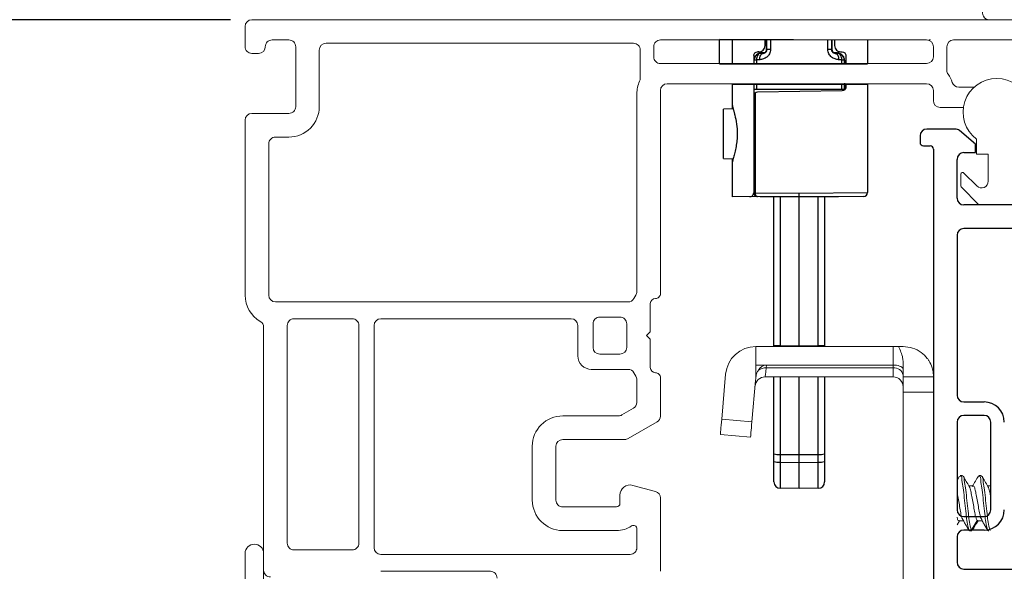
# Model space of a CAD drawing. Extents: x 124.2 to 138.2, y 18.5 to 42.1.
# Drawn here: x 126.8 to 129.7, y 21 to 22.7 of the extents above; entities that cross this region are included whole.
import ezdxf

# ---------------------------------------------------------------- set-up
doc = ezdxf.new("R2010")
doc.units = 0
doc.header["$LTSCALE"] = 0.3
doc.header["$MEASUREMENT"] = 0
doc.layers.get('0').update_dxf_attribs({"linetype": 'CONTINUOUS'})
doc.layers.get('Defpoints').update_dxf_attribs({"linetype": 'CONTINUOUS'})
doc.layers.add('PART', color=7, linetype='CONTINUOUS')
doc.styles.add('ARCHITECTURAL', font='simplex.shx', dxfattribs={"height": 0.2})
doc.dimstyles.new('DIM-MMSTACKED', dxfattribs={"dimscale": 0, "dimtxt": 0.125, "dimasz": 0.125, "dimexe": 0.063, "dimexo": 0.063, "dimgap": 0.07, "dimtad": 0, "dimtih": 1, "dimtoh": 1, "dimdec": 4, "dimzin": 4, "dimdsep": 46, "dimlunit": 4, "dimtxsty": 'ARCHITECTURAL', "dimcen": 0.02, "dimclrt": 7, "dimadec": 0, "dimazin": 0, "dimtfac": 0.75, "dimtdec": 4, "dimtmove": 2, "dimatfit": 3, "dimfxl": 1, "dimfrac": 1, "dimtolj": 1, "dimtzin": 4, "dimarcsym": 0})

# ---------------------------------------------------------------- blocks, each defined once
blk = doc.blocks.new('*D9')
at = {"color": 0, "lineweight": -2, "transparency": 16777216}
for p, q in [((127.4014, 22.6774), (124.5427, 22.6774)), ((124.6057, 22.5524), (124.6057, 21.4599)), ((124.6057, 19.9274), (124.6057, 21.0199)), ((126.7764, 19.8024), (124.5427, 19.8024))]:
    blk.add_line(p, q, dxfattribs=at)
at = {"color": 0, "transparency": 16777216}
for points in [[(124.5849, 22.5524), (124.6266, 22.5524), (124.6057, 22.6774)], [(124.5849, 19.9274), (124.6266, 19.9274), (124.6057, 19.8024)]]:
    blk.add_solid(points, dxfattribs=at)
at = {"layer": 'Defpoints', "color": 0, "transparency": 16777216}
for p in [(127.4644, 22.6774), (124.6057, 19.8024), (126.8394, 19.8024)]:
    blk.add_point(p, dxfattribs=at)
at = {"color": 7, "transparency": 16777216, "insert": (124.6057, 21.3899), "char_height": 0.2, "attachment_point": 2, "style": 'ARCHITECTURAL'}
blk.add_mtext('\\A1;2{\\H0.75x;\\S7#8;}"', dxfattribs=at)
blk = doc.blocks.new('*D10')
at = {"color": 0, "lineweight": -2, "transparency": 16777216}
for p, q in [((127.4014, 22.6774), (125.206, 22.6774)), ((125.269, 22.5524), (125.269, 21.9597)), ((125.269, 20.9269), (125.269, 21.5197)), ((125.4089, 20.8019), (125.206, 20.8019))]:
    blk.add_line(p, q, dxfattribs=at)
at = {"color": 0, "transparency": 16777216}
for points in [[(125.2482, 22.5524), (125.2899, 22.5524), (125.269, 22.6774)], [(125.2482, 20.9269), (125.2899, 20.9269), (125.269, 20.8019)]]:
    blk.add_solid(points, dxfattribs=at)
at = {"layer": 'Defpoints', "color": 0, "transparency": 16777216}
for p in [(127.4644, 22.6774), (125.269, 20.8019), (125.4719, 20.8019)]:
    blk.add_point(p, dxfattribs=at)
at = {"color": 7, "transparency": 16777216, "insert": (125.269, 21.8897), "char_height": 0.2, "attachment_point": 2, "style": 'ARCHITECTURAL'}
blk.add_mtext('\\A1;1{\\H0.75x;\\S7#8;}"', dxfattribs=at)
blk = doc.blocks.new('*D21')
at = {"color": 0, "lineweight": -2, "transparency": 16777216}
for p, q in [((127.4444, 22.7204), (127.4444, 24.8343)), ((136.2382, 22.7204), (136.2382, 24.8343)), ((127.5694, 24.7713), (130.0612, 24.7713)), ((136.1132, 24.7713), (132.1821, 24.7713))]:
    blk.add_line(p, q, dxfattribs=at)
at = {"color": 0, "transparency": 16777216}
for points in [[(127.5694, 24.7921), (127.5694, 24.7505), (127.4444, 24.7713)], [(136.1132, 24.7921), (136.1132, 24.7505), (136.2382, 24.7713)]]:
    blk.add_solid(points, dxfattribs=at)
at = {"layer": 'Defpoints', "color": 0, "transparency": 16777216}
for p in [(136.2382, 24.7713), (127.4444, 22.6574), (136.2382, 22.6574)]:
    blk.add_point(p, dxfattribs=at)
at = {"color": 7, "transparency": 16777216, "insert": (131.1217, 24.8713), "char_height": 0.2, "attachment_point": 2, "style": 'ARCHITECTURAL'}
blk.add_mtext('\\A1;FRAME WIDTH', dxfattribs=at)
blk = doc.blocks.new('*D22')
at = {"color": 0, "lineweight": -2, "transparency": 16777216}
for p, q in [((127.4444, 22.7204), (127.4444, 24.23)), ((129.9044, 22.7004), (129.9044, 24.23)), ((127.5694, 24.167), (128.3904, 24.167)), ((129.7794, 24.167), (129.1971, 24.167))]:
    blk.add_line(p, q, dxfattribs=at)
at = {"color": 0, "transparency": 16777216}
for points in [[(127.5694, 24.1878), (127.5694, 24.1461), (127.4444, 24.167)], [(129.7794, 24.1878), (129.7794, 24.1461), (129.9044, 24.167)]]:
    blk.add_solid(points, dxfattribs=at)
at = {"layer": 'Defpoints', "color": 0, "transparency": 16777216}
for p in [(129.9044, 24.167), (127.4444, 22.6574), (129.9044, 22.6374)]:
    blk.add_point(p, dxfattribs=at)
at = {"color": 7, "transparency": 16777216, "insert": (128.7938, 24.317), "char_height": 0.2, "attachment_point": 2, "style": 'ARCHITECTURAL'}
blk.add_mtext('\\A1;2{\\H0.75x;\\S7#16;}"', dxfattribs=at)
blk = doc.blocks.new('*D37')
at = {"color": 0, "lineweight": -2, "transparency": 16777216}
for p, q in [((126.5196, 23.0884), (126.5196, 23.2134)), ((128.6344, 22.9634), (126.4566, 22.9634)), ((126.5196, 22.6774), (126.5196, 22.9634)), ((127.4014, 22.6774), (126.4566, 22.6774)), ((126.5196, 22.5524), (126.5196, 22.4274))]:
    blk.add_line(p, q, dxfattribs=at)
at = {"color": 0, "transparency": 16777216}
for points in [[(126.4988, 23.0884), (126.5405, 23.0884), (126.5196, 22.9634)], [(126.4988, 22.5524), (126.5405, 22.5524), (126.5196, 22.6774)]]:
    blk.add_solid(points, dxfattribs=at)
at = {"layer": 'Defpoints', "color": 0, "transparency": 16777216}
for p in [(126.5196, 22.9634), (128.6974, 22.9634), (127.4644, 22.6774)]:
    blk.add_point(p, dxfattribs=at)
at = {"color": 7, "transparency": 16777216, "insert": (126.5465, 23.6351), "char_height": 0.2, "attachment_point": 2, "style": 'ARCHITECTURAL'}
blk.add_mtext('\\A1;{\\H0.75x;\\S5#16;}"', dxfattribs=at)
blk = doc.blocks.new('*D38')
at = {"color": 0, "lineweight": -2, "ltscale": 3.333333, "transparency": 16777216}
for p, q in [((127.4444, 22.7204), (127.4444, 23.367)), ((128.6314, 22.7685), (128.6314, 23.367)), ((127.5694, 23.304), (127.6497, 23.304)), ((128.5064, 23.304), (128.4183, 23.304))]:
    blk.add_line(p, q, dxfattribs=at)
at = {"color": 0, "ltscale": 3.333333, "transparency": 16777216}
for points in [[(127.5694, 23.3248), (127.5694, 23.2831), (127.4444, 23.304)], [(128.5064, 23.3248), (128.5064, 23.2831), (128.6314, 23.304)]]:
    blk.add_solid(points, dxfattribs=at)
at = {"layer": 'Defpoints', "color": 0, "ltscale": 3.333333, "transparency": 16777216}
for p in [(128.6314, 23.304), (128.6314, 22.7055), (127.4444, 22.6574)]:
    blk.add_point(p, dxfattribs=at)
at = {"color": 7, "ltscale": 3.333333, "transparency": 16777216, "insert": (128.034, 23.304), "char_height": 0.2, "attachment_point": 5, "style": 'ARCHITECTURAL'}
blk.add_mtext('\\A1;1{\\H0.75x;\\S3#16;}"', dxfattribs=at)

msp = doc.modelspace()

# ---------------------------------------------------------------- linework, layer by layer
at = {"color": 7, "linetype": 'Continuous', "lineweight": 15}
for p, q in [((129.87686, 22.67742), (127.46436, 22.67742)), ((127.44436, 22.59742), (127.44436, 22.65742)), ((127.57436, 22.61742), (127.52436, 22.61742)), ((128.59636, 22.60742), (127.68436, 22.60742)), ((129.46586, 22.61742), (128.67636, 22.61742)), ((129.47736, 22.61742), (129.47254, 22.61742)), ((129.75886, 22.61742), (129.54586, 22.61742)), ((127.48436, 22.57742), (127.46436, 22.57742)), ((127.59436, 22.41942), (127.59436, 22.59742)), ((127.66436, 22.58742), (127.66436, 22.41942)), ((128.61636, 22.50324), (128.61636, 22.58742)), ((128.65636, 22.59742), (128.65636, 22.56742)), ((129.48586, 22.56742), (129.48586, 22.59742)), ((129.52586, 22.59742), (129.52586, 22.52742)), ((128.67636, 22.54742), (129.46586, 22.54742)), ((128.67636, 22.46742), (128.67636, 21.86542)), ((129.46586, 22.48742), (128.69636, 22.48742)), ((129.48586, 22.43742), (129.48586, 22.46742)), ((129.56125, 22.47742), (129.6069, 22.47742)), ((128.60636, 21.87078), (128.60636, 22.45742)), ((129.57488, 22.41742), (129.50586, 22.41742)), ((127.44436, 21.86042), (127.44436, 22.37942)), ((127.46436, 22.39942), (127.57436, 22.39942)), ((127.57436, 22.32942), (127.53436, 22.32942)), ((129.61386, 22.27814), (129.61386, 22.32314)), ((127.51436, 22.30942), (127.51436, 21.86042)), ((129.64886, 22.27814), (129.61386, 22.27814)), ((129.64886, 22.1985), (129.64886, 22.27814)), ((129.56786, 22.18379), (129.56786, 22.21914)), ((129.5764, 22.22268), (129.61472, 22.18436)), ((129.61997, 22.12961), (129.56932, 22.18025)), ((129.72422, 22.12814), (129.62351, 22.12814)), ((128.5977, 21.85042), (128.60368, 21.86078)), ((127.53436, 21.84042), (128.58038, 21.84042)), ((128.64636, 21.83542), (128.64636, 21.75142)), ((127.76186, 21.79042), (127.58936, 21.79042)), ((128.41136, 21.79042), (127.84686, 21.79042)), ((128.55636, 21.79542), (128.49636, 21.79542)), ((127.49936, 21.04492), (127.49936, 21.76515)), ((127.56936, 21.77042), (127.56936, 21.12492)), ((127.78186, 21.12492), (127.78186, 21.77042)), ((127.82686, 21.77042), (127.82686, 21.11142)), ((128.43136, 21.68042), (128.43136, 21.77042)), ((128.47636, 21.77542), (128.47636, 21.70542)), ((128.57636, 21.70542), (128.57636, 21.77542)), ((128.64636, 21.75142), (128.63536, 21.74042)), ((128.63536, 21.74042), (128.64636, 21.72942)), ((128.64636, 21.72942), (128.64636, 21.64542)), ((128.95936, 21.65314), (128.95936, 21.70814)), ((128.95936, 21.70814), (129.04602, 21.70814)), ((129.04602, 21.70814), (129.36636, 21.70814)), ((129.36636, 21.65314), (129.36636, 21.70814)), ((129.36636, 21.70814), (129.38294, 21.70814)), ((129.39636, 21.70814), (129.38294, 21.70814)), ((128.49636, 21.68542), (128.55636, 21.68542)), ((128.99068, 21.65314), (128.95936, 21.65314)), ((128.95936, 21.61742), (128.95936, 21.65314)), ((128.99068, 21.65314), (128.98992, 21.64451)), ((129.04602, 21.65314), (128.99068, 21.65314)), ((129.36636, 21.65314), (129.04602, 21.65314)), ((129.36636, 21.64451), (129.36636, 21.65314)), ((129.36636, 21.61814), (129.36636, 21.64451)), ((129.39636, 21.61814), (129.39636, 21.6619)), ((128.58038, 21.64042), (128.47136, 21.64042)), ((128.60368, 21.62006), (128.5977, 21.63042)), ((128.67636, 21.61542), (128.67636, 21.5017)), ((128.85801, 21.49231), (128.8697, 21.62599)), ((128.95936, 21.61317), (128.95841, 21.60729)), ((128.95936, 21.61317), (128.95936, 21.61742)), ((129.04602, 21.61814), (128.98685, 21.61814)), ((129.36636, 21.61814), (129.04602, 21.61814)), ((129.48636, 21.61814), (129.39636, 21.61814)), ((129.39636, 21.61814), (129.39636, 21.57314)), ((128.60636, 21.54211), (128.60636, 21.61006)), ((128.94766, 21.48447), (128.95841, 21.60729)), ((129.48636, 21.57314), (129.39636, 21.57314)), ((129.39636, 21.57314), (129.39636, 21.00314)), ((128.38636, 21.50242), (128.55225, 21.50242)), ((128.56224, 21.5051), (128.59636, 21.52479)), ((128.66636, 21.48438), (128.581, 21.4351)), ((128.85801, 21.49231), (128.94766, 21.48447)), ((128.94374, 21.43964), (128.85408, 21.44748)), ((128.29636, 21.25242), (128.29636, 21.41242)), ((128.36636, 21.41242), (128.36636, 21.25242)), ((128.571, 21.43242), (128.38636, 21.43242)), ((129.56388, 21.32371), (129.55636, 21.3109)), ((129.57246, 21.32514), (129.56552, 21.32514)), ((129.62802, 21.32514), (129.62107, 21.32514)), ((128.59412, 21.29639), (128.66154, 21.27833)), ((129.48636, 21.31314), (129.48636, 21.29314)), ((129.48829, 21.29507), (129.48636, 21.29507)), ((129.60371, 21.29507), (129.5911, 21.29507)), ((129.65636, 21.29507), (129.64665, 21.29507)), ((128.55636, 21.24242), (128.55636, 21.26742)), ((128.67636, 21.25901), (128.67636, 21.04142)), ((128.38636, 21.23242), (128.54636, 21.23242)), ((129.55636, 21.17957), (129.56333, 21.19122)), ((129.56205, 21.19122), (129.57518, 21.19122)), ((129.61584, 21.19228), (129.59847, 21.16282)), ((129.61584, 21.19228), (129.6176, 21.1922)), ((129.6176, 21.19122), (129.63149, 21.19122)), ((128.54636, 21.16242), (128.38636, 21.16242)), ((128.60636, 21.11142), (128.60636, 21.16758)), ((129.59153, 21.16282), (129.5933, 21.16269)), ((129.5933, 21.16114), (129.60024, 21.16114)), ((129.59847, 21.16282), (129.60024, 21.16269)), ((129.60187, 21.16257), (129.60339, 21.16766)), ((129.64709, 21.16282), (129.64885, 21.16269)), ((129.64885, 21.16114), (129.65009, 21.16114)), ((127.44436, 20.81192), (127.44436, 21.09442)), ((127.49936, 21.09442), (127.49936, 21.01492)), ((127.58936, 21.10492), (127.76186, 21.10492)), ((127.84686, 21.09142), (128.58636, 21.09142)), ((128.17186, 21.04142), (127.84686, 21.04142))]:
    msp.add_line(p, q, dxfattribs=at)
at = {"color": 7, "linetype": 'Continuous', "lineweight": 25}
for p, q in [((129.29048, 22.61659), (128.85173, 22.61824)), ((128.85173, 22.54659), (128.85173, 22.61824)), ((128.88923, 22.61659), (128.88923, 22.54659)), ((128.98673, 22.60095), (128.98673, 22.61659)), ((128.99048, 22.58703), (128.99048, 22.61659)), ((128.99235, 22.58896), (128.99236, 22.61659)), ((129.0031, 22.61659), (129.0031, 22.58895)), ((129.17287, 22.58895), (129.17286, 22.61659)), ((129.18361, 22.61659), (129.18362, 22.58896)), ((129.18548, 22.58703), (129.18548, 22.61659)), ((129.19298, 22.61659), (129.19298, 22.60095)), ((129.29048, 22.61659), (129.29048, 22.54659)), ((128.96864, 22.58221), (128.96384, 22.58204)), ((128.98134, 22.57756), (128.97273, 22.5772)), ((128.99048, 22.58703), (128.99235, 22.58896)), ((129.18362, 22.58896), (129.18548, 22.58703)), ((129.21108, 22.58221), (129.21588, 22.58204)), ((128.95298, 22.5708), (128.95298, 22.54659)), ((128.95464, 22.55846), (128.95298, 22.55675)), ((128.95464, 22.54659), (128.95464, 22.55846)), ((128.95464, 22.55846), (128.96146, 22.55846)), ((128.96148, 22.57312), (128.95825, 22.56978)), ((128.96146, 22.55846), (128.96146, 22.54659)), ((129.21772, 22.56978), (129.21449, 22.57312)), ((129.21451, 22.54659), (129.21451, 22.55846)), ((129.22133, 22.55846), (129.22133, 22.54659)), ((129.22298, 22.55675), (129.22133, 22.55846)), ((129.22298, 22.54659), (129.22298, 22.55675)), ((129.22673, 22.5708), (129.22673, 22.54659)), ((128.88923, 22.48659), (128.88923, 22.41298)), ((128.95298, 22.48659), (128.95298, 22.16376)), ((128.95463, 22.47038), (128.95315, 22.47038)), ((128.95463, 22.47038), (128.95463, 22.48659)), ((128.96145, 22.48659), (128.96145, 22.47038)), ((129.21452, 22.47038), (128.96145, 22.47038)), ((129.21568, 22.4664), (128.96404, 22.462)), ((129.21452, 22.47038), (129.21452, 22.48659)), ((129.22134, 22.48659), (129.22134, 22.47038)), ((129.22282, 22.47038), (129.22134, 22.47038)), ((129.22673, 22.48659), (129.22673, 22.47764)), ((129.29048, 22.48659), (129.29048, 22.16451)), ((128.95696, 22.45933), (128.95696, 22.16392)), ((128.89203, 22.41303), (128.86298, 22.41252)), ((128.86298, 22.26566), (128.86298, 22.41252)), ((128.86298, 22.26566), (128.89204, 22.26515)), ((128.88923, 22.2652), (128.88923, 22.15159)), ((128.96216, 22.15286), (128.88923, 22.15159)), ((128.95696, 22.16392), (128.95298, 22.16392)), ((128.95696, 22.16392), (129.08798, 22.16284)), ((129.08798, 22.15159), (128.96414, 22.15267)), ((128.97173, 22.1526), (128.97173, 22.15159)), ((129.20423, 22.15159), (128.97173, 22.15159)), ((129.01298, 21.70732), (129.01298, 22.15159)), ((129.08798, 22.16284), (129.29048, 22.16451)), ((129.27933, 22.15326), (129.08798, 22.15159)), ((129.08798, 21.70732), (129.08798, 22.15159)), ((129.16298, 22.15159), (129.16298, 21.70732)), ((129.20423, 22.15159), (129.20423, 22.1526)), ((129.01298, 21.71144), (129.03141, 21.71144)), ((129.03141, 21.71144), (129.08798, 21.71045)), ((129.08798, 21.71045), (129.14456, 21.71144)), ((129.14456, 21.71144), (129.16298, 21.71144)), ((129.01298, 21.30645), (129.01298, 21.61732)), ((129.03141, 21.61732), (129.03141, 21.36537)), ((129.08798, 21.28671), (129.08798, 21.61732)), ((129.14456, 21.36537), (129.14456, 21.61732)), ((129.16298, 21.61732), (129.16298, 21.30645)), ((129.03141, 21.38788), (129.08798, 21.38778)), ((129.08798, 21.38778), (129.14456, 21.38788)), ((129.03141, 21.36537), (129.08798, 21.36438)), ((129.08798, 21.36438), (129.14456, 21.36537)), ((129.08798, 21.28671), (129.03141, 21.2877)), ((129.14456, 21.2877), (129.08798, 21.28671))]:
    msp.add_line(p, q, dxfattribs=at)
at = {"color": 8, "linetype": 'Continuous', "lineweight": 25}
for p, q in [((128.97431, 22.57882), (128.97273, 22.5772)), ((128.98134, 22.57756), (128.98291, 22.57918)), ((129.20324, 22.5772), (129.20166, 22.57882)), ((129.03141, 22.15159), (129.03141, 21.71144)), ((129.14456, 21.71144), (129.14456, 22.15159))]:
    msp.add_line(p, q, dxfattribs=at)
at = {"ltscale": 3.333333}
for p, q in [((128.85173, 22.54659), (129.29048, 22.54659)), ((128.88923, 22.48659), (129.29048, 22.48659))]:
    msp.add_line(p, q, dxfattribs=at)
at = {"color": 8, "linetype": 'Continuous', "lineweight": 15}
for p, q in [((129.04602, 21.64451), (128.98992, 21.64451)), ((129.36636, 21.64451), (129.04602, 21.64451)), ((129.59153, 21.16282), (129.58301, 21.17728)), ((129.64709, 21.16282), (129.63857, 21.17728))]:
    msp.add_line(p, q, dxfattribs=at)
at = {"color": 7, "linetype": 'Continuous', "lineweight": 25, "flags": 128}
for points in [[(128.97273, 22.5772), (128.97044, 22.57679), (128.96826, 22.57569), (128.96628, 22.57394), (128.96456, 22.57161), (128.96317, 22.56878), (128.96217, 22.56556), (128.9616, 22.56208), (128.96146, 22.55846)], [(128.97096, 22.55882), (128.97107, 22.56244), (128.9716, 22.56593), (128.97251, 22.56915), (128.97379, 22.57198), (128.97537, 22.57431), (128.97721, 22.57606), (128.97922, 22.57715), (128.98134, 22.57756)], [(128.98291, 22.57918), (128.98, 22.57906), (128.97713, 22.57894), (128.97431, 22.57882)], [(129.0031, 22.58895), (129.00081, 22.58896), (128.99872, 22.58896), (128.99688, 22.58896), (128.99531, 22.58896), (128.99405, 22.58896), (128.99313, 22.58896), (128.99256, 22.58896), (128.99235, 22.58896)], [(129.18362, 22.58896), (129.18341, 22.58896), (129.18284, 22.58896), (129.18192, 22.58896), (129.18066, 22.58896), (129.17909, 22.58896), (129.17725, 22.58896), (129.17516, 22.58896), (129.17287, 22.58895)], [(129.20166, 22.57882), (129.19884, 22.57894), (129.19597, 22.57906), (129.19306, 22.57918)], [(129.19463, 22.57756), (129.19675, 22.57715), (129.19876, 22.57606), (129.2006, 22.57431), (129.20218, 22.57198), (129.20346, 22.56915), (129.20437, 22.56593), (129.2049, 22.56244), (129.20501, 22.55882)], [(129.19463, 22.57756), (129.19754, 22.57744), (129.20041, 22.57732), (129.20324, 22.5772)], [(129.21451, 22.55846), (129.21437, 22.56208), (129.2138, 22.56556), (129.2128, 22.56878), (129.21141, 22.57161), (129.20969, 22.57394), (129.2077, 22.57569), (129.20553, 22.57679), (129.20324, 22.5772)], [(128.97096, 22.55882), (128.96775, 22.5587), (128.96458, 22.55858), (128.96146, 22.55846)], [(129.21451, 22.55846), (129.21139, 22.55858), (129.20822, 22.5587), (129.20501, 22.55882)], [(129.21451, 22.55846), (129.21601, 22.55846), (129.21736, 22.55846), (129.21853, 22.55846), (129.2195, 22.55846), (129.22028, 22.55846), (129.22085, 22.55846), (129.2212, 22.55846), (129.22133, 22.55846)], [(128.95696, 22.16392), (128.95708, 22.16173), (128.95748, 22.15963), (128.95814, 22.15769), (128.95903, 22.15599), (128.96012, 22.15459), (128.96137, 22.15354), (128.96272, 22.1529), (128.96414, 22.15267)]]:
    msp.add_lwpolyline(points, dxfattribs=at)
at = {"color": 7, "linetype": 'Continuous', "lineweight": 15, "flags": 128}
for points in [[(128.98992, 21.64451), (128.98862, 21.63331), (128.98765, 21.625), (128.98705, 21.61987), (128.98685, 21.61814)], [(129.39636, 21.64072), (129.3959, 21.64288), (129.39455, 21.64497), (129.39234, 21.64693), (129.38934, 21.64871), (129.38564, 21.65024), (129.38136, 21.65148), (129.37662, 21.6524), (129.37157, 21.65296), (129.36636, 21.65314)], [(128.85408, 21.44748), (128.85416, 21.44834), (128.85438, 21.45089), (128.85475, 21.45504), (128.85523, 21.46061), (128.85583, 21.4674), (128.85651, 21.47515), (128.85724, 21.48356), (128.85801, 21.49231)], [(128.94766, 21.48447), (128.9469, 21.47572), (128.94616, 21.46731), (128.94549, 21.45956), (128.94489, 21.45277), (128.9444, 21.44719), (128.94404, 21.44305), (128.94382, 21.4405), (128.94374, 21.43964)]]:
    msp.add_lwpolyline(points, dxfattribs=at)
at = {"color": 7, "linetype": 'Continuous', "lineweight": 15}
for centre, radius, start, end in [((129.65186, 22.69742), 0.02, 89.99884, 270.00116), ((127.46436, 22.65741), 0.02, 90.00536, 179.99359), ((127.52436, 22.59742), 0.02, 89.99873, 180.00021), ((127.57436, 22.59742), 0.02, 359.99622, 89.99811), ((127.68436, 22.58741), 0.02, 90.00515, 179.99359), ((128.59636, 22.58742), 0.02, 359.99978, 90.00148), ((128.67636, 22.59742), 0.02, 89.99947, 180.0062), ((129.46586, 22.59741), 0.02, 0.00641, 89.99464), ((129.54586, 22.59741), 0.02, 90.00536, 179.99359), ((127.46436, 22.59742), 0.02, 180.0005, 270.00076), ((127.48436, 22.59742), 0.02, 270.00515, 359.99359), ((128.67636, 22.56742), 0.02, 179.99613, 269.9982), ((129.46586, 22.56742), 0.02, 269.99958, 359.99936), ((129.54588, 22.52743), 0.02002, 180.02522, 216.85329), ((128.69636, 22.45742), 0.09, 155.37821, 179.99915), ((128.5964, 22.50323), 0.01996, 335.35001, 0.02395), ((129.46581, 22.46739), 0.08005, 17.46425, 36.86343), ((129.56125, 22.49742), 0.02, 197.45584, 270.00011), ((129.67386, 22.40314), 0.1, 306.86993, 233.13007), ((128.69636, 22.46742), 0.02, 89.99958, 179.99936), ((129.46586, 22.46742), 0.02, 0.00238, 89.99867), ((129.50586, 22.43742), 0.02, 180.00064, 270.00042), ((127.57436, 22.41941), 0.09, 269.99973, 0.00132), ((127.57436, 22.41941), 0.02, 269.99939, 0.00607), ((127.46436, 22.37941), 0.02, 90.00515, 179.9937), ((127.53436, 22.30942), 0.02, 89.99863, 180.00022), ((129.57286, 22.21914), 0.005, 45.01006, 179.98273), ((129.62886, 22.1985), 0.02, 225.00264, 359.99561), ((129.57288, 22.1838), 0.00502, 180.10314, 224.89267), ((129.6235, 22.13314), 0.005, 224.98589, 270.02331), ((127.53436, 21.86042), 0.09, 180.00115, 240.00051), ((127.53436, 21.86042), 0.02, 180.00241, 269.99878), ((128.58038, 21.86042), 0.02, 270.00025, 329.99963), ((128.58635, 21.87078), 0.02001, 330.01963, 0.00148), ((128.66136, 21.83542), 0.015, 90.004, 179.99707), ((128.66136, 21.86542), 0.015, 269.99503, 0.00604), ((127.58936, 21.77042), 0.02, 89.99859, 180.00024), ((127.76186, 21.77042), 0.02, 359.99888, 90.00229), ((127.84686, 21.77041), 0.02, 90.00521, 179.99362), ((128.41136, 21.77041), 0.02, 0.00638, 89.99479), ((128.49636, 21.77542), 0.02, 89.99859, 180.00024), ((128.55636, 21.77542), 0.02, 359.99976, 90.00141), ((127.47936, 21.76516), 0.02, 359.99226, 60.00294), ((128.49636, 21.70542), 0.02, 180.0024, 269.99878), ((128.55636, 21.70542), 0.02, 269.99947, 359.99935), ((128.95936, 21.61814), 0.09, 90.00101, 175.00014), ((128.47136, 21.68041), 0.04, 179.99638, 270.00143), ((128.66136, 21.64542), 0.015, 180.00297, 269.99595), ((128.99256, 21.6241), 0.02911, 93.70862, 151.74168), ((128.98741, 21.61), 0.0346, 85.83187, 126.31279), ((129.37011, 21.61799), 0.02678, 11.41997, 98.05025), ((128.58038, 21.62042), 0.02, 29.99558, 90.00452), ((128.58635, 21.61006), 0.02001, 359.99857, 29.98029), ((128.66136, 21.61542), 0.015, 359.99389, 90.00502), ((128.98685, 21.58814), 0.03, 90.00064, 174.99751), ((129.36636, 21.58815), 0.03, 359.99681, 90.00214), ((128.58637, 21.54211), 0.01999, 299.98989, 0.01493), ((128.38636, 21.41242), 0.09, 89.99974, 180.00133), ((128.55225, 21.52241), 0.01999, 269.99603, 300.00679), ((128.65637, 21.50169), 0.01999, 299.98978, 0.01504), ((128.38636, 21.41242), 0.02, 90.00342, 180.00215), ((128.571, 21.45241), 0.01999, 269.99625, 300.00657), ((128.58636, 21.26741), 0.03, 75.00469, 179.99545), ((128.65637, 21.25902), 0.01999, 359.98619, 75.01417), ((128.38636, 21.25242), 0.09, 180.00004, 269.99891), ((128.38636, 21.25241), 0.02, 179.99308, 270.00136), ((128.54636, 21.24241), 0.01, 269.99591, 0.00977), ((128.54636, 21.24242), 0.08, 269.99993, 303.74837), ((128.59636, 21.16759), 0.01, 359.99087, 123.75185), ((127.47186, 21.09442), 0.0275, 0.0003, 179.9997), ((127.58936, 21.12492), 0.02, 179.99885, 270.0022), ((127.76186, 21.12492), 0.02, 269.99873, 0.00021), ((127.84686, 21.11142), 0.02, 180.00238, 269.99867), ((128.58636, 21.11141), 0.02, 269.99939, 0.00628), ((127.51936, 21.04492), 0.02, 179.99966, 270.0016), ((128.17186, 21.02142), 0.02, 359.99978, 90.00148)]:
    msp.add_arc(centre, radius, start, end, dxfattribs=at)
at = {"color": 7, "linetype": 'Continuous', "lineweight": 25}
for centre, radius, start, end in [((128.97339, 22.55846), 0.01875, 92.41166, 135.96627), ((128.97496, 22.56009), 0.01875, 92.40232, 135.96627), ((128.97924, 22.58703), 0.01125, 315.96575, 359.99964), ((129.19673, 22.58703), 0.01125, 180.00046, 224.03415), ((129.20101, 22.56009), 0.01875, 44.03373, 87.59768), ((129.20258, 22.55846), 0.01875, 44.03373, 87.58834), ((128.97173, 22.55675), 0.01875, 135.96585, 179.99954), ((129.20424, 22.55675), 0.01875, 0.00036, 44.03425), ((128.69822, 22.48417), 0.52478, 358.49421, 0.50579), ((129.47775, 22.48417), 0.52478, 179.73554, 181.50579), ((128.96423, 22.45076), 0.01125, 130.32022, 180), ((128.96423, 22.16392), 0.01125, 180, 269.5), ((129.27923, 22.16451), 0.01125, 270.5, 0), ((134.71606, 21.66832), 5.68482, 179.56542, 179.60693), ((123.45991, 21.66832), 5.68482, 0.39307, 0.43458), ((129.0269, 21.43538), 0.04771, 253.03981, 275.41779), ((129.14907, 21.43538), 0.04771, 264.58221, 286.96019), ((129.0269, 21.41287), 0.04771, 253.03981, 275.41779), ((134.48062, 21.32653), 5.44935, 179.59167, 180.40833), ((129.14907, 21.41287), 0.04771, 264.58221, 286.96019), ((123.69535, 21.32653), 5.44935, 359.59167, 0.40833), ((129.03173, 21.30645), 0.01875, 180, 269), ((129.14423, 21.30645), 0.01875, 271, 0)]:
    msp.add_arc(centre, radius, start, end, dxfattribs=at)
at = {"color": 8, "linetype": 'Continuous', "lineweight": 25}
for centre, start, end in [((128.97496, 22.56009), 91.99528, 135.96591), ((129.20101, 22.56009), 44.03409, 88.00472), ((128.97339, 22.55846), 135.96659, 179.99635), ((129.20258, 22.55846), 0.00358, 44.03348)]:
    msp.add_arc(centre, 0.01875, start, end, dxfattribs=at)
at = {"color": 7, "linetype": 'Continuous', "lineweight": 25}
for points, knots in [([(128.95298, 22.5708), (128.95298, 22.57249), (128.95338, 22.57414), (128.9547, 22.57697), (128.95561, 22.57815), (128.95871, 22.58099), (128.96123, 22.58195), (128.96384, 22.58204)], [0, 0, 0, 0, 0.25, 0.25, 0.5, 0.5, 1, 1, 1, 1]), ([(128.96864, 22.58221), (128.97077, 22.58228), (128.97287, 22.58271), (128.977, 22.58436), (128.97899, 22.58558), (128.98252, 22.58886), (128.98402, 22.59088), (128.98615, 22.59562), (128.98673, 22.59825), (128.98673, 22.60095)], [0, 0, 0, 0, 0.25, 0.25, 0.5, 0.5, 0.75, 0.75, 1, 1, 1, 1]), ([(129.0031, 22.58895), (129.0031, 22.58448), (129.00196, 22.58011), (128.99802, 22.57246), (128.99523, 22.56917), (128.98891, 22.56403), (128.9854, 22.56214), (128.97819, 22.5596), (128.97456, 22.55895), (128.97096, 22.55882)], [0, 0, 0, 0, 0.25, 0.25, 0.5, 0.5, 0.75, 0.75, 1, 1, 1, 1]), ([(128.98134, 22.57756), (128.98332, 22.57766), (128.98549, 22.57821), (128.98878, 22.58062), (128.98988, 22.58171), (128.99167, 22.58474), (128.99235, 22.58677), (128.99235, 22.58896)], [0, 0, 0, 0, 0.5, 0.5, 0.75, 0.75, 1, 1, 1, 1]), ([(128.99072, 22.58272), (128.98942, 22.58138), (128.98805, 22.58056), (128.9854, 22.57949), (128.98413, 22.57924), (128.98291, 22.57918)], [0, 0, 0, 0, 0.5, 0.5, 1, 1, 1, 1]), ([(129.20501, 22.55882), (129.2014, 22.55895), (129.1978, 22.5596), (129.19064, 22.56211), (129.18711, 22.56399), (129.18078, 22.56914), (129.178, 22.57237), (129.174, 22.58011), (129.17287, 22.58446), (129.17287, 22.58895)], [0, 0, 0, 0, 0.25, 0.25, 0.5, 0.5, 0.75, 0.75, 1, 1, 1, 1]), ([(129.19306, 22.57918), (129.19191, 22.57935), (129.18982, 22.57966), (129.18707, 22.58089), (129.18572, 22.58239), (129.18534, 22.58281)], [0, 0, 0, 0, 0.46395642, 0.85009472, 1, 1, 1, 1]), ([(129.18682, 22.5811), (129.18683, 22.58109), (129.18783, 22.58004), (129.19059, 22.57815), (129.19309, 22.57778), (129.19463, 22.57756)], [0, 0, 0, 0, 0.0050497, 0.3888977, 1, 1, 1, 1]), ([(129.19298, 22.60095), (129.19298, 22.59557), (129.19543, 22.59051), (129.20246, 22.58395), (129.20683, 22.58236), (129.21108, 22.58221)], [0, 0, 0, 0, 0.5, 0.5, 1, 1, 1, 1]), ([(129.21588, 22.58204), (129.21849, 22.58195), (129.221, 22.58099), (129.2241, 22.57817), (129.22501, 22.57699), (129.22634, 22.57414), (129.22673, 22.57249), (129.22673, 22.5708)], [0, 0, 0, 0, 0.5, 0.5, 0.75, 0.75, 1, 1, 1, 1]), ([(129.22673, 22.47764), (129.22673, 22.47592), (129.22633, 22.47426), (129.22498, 22.47141), (129.22406, 22.47022), (129.22089, 22.46737), (129.21833, 22.46644), (129.21568, 22.4664)], [0, 0, 0, 0, 0.25, 0.25, 0.5, 0.5, 1, 1, 1, 1]), ([(128.88923, 22.42669), (128.88925, 22.42623), (128.88928, 22.42532), (128.88954, 22.42356), (128.88994, 22.42152), (128.89047, 22.41919), (128.89112, 22.41655), (128.89188, 22.41362), (128.89273, 22.41039), (128.89366, 22.40687), (128.89465, 22.40305), (128.89571, 22.39893), (128.89833, 22.38838), (128.90265, 22.36946), (128.90477, 22.34233), (128.90361, 22.31924), (128.90072, 22.30021), (128.89743, 22.28604), (128.89483, 22.27574), (128.89302, 22.26885), (128.89145, 22.26295), (128.89024, 22.25807), (128.8894, 22.25412), (128.88929, 22.25237), (128.88923, 22.25148)], [0, 0, 0, 0, 0.0240169, 0.0476947, 0.0711063, 0.0943272, 0.1174346, 0.1405069, 0.1636228, 0.1868607, 0.2102977, 0.2340089, 0.2580668, 0.3832856, 0.4996828, 0.5773905, 0.6564318, 0.7418859, 0.7856511, 0.8284858, 0.8708573, 0.9132483, 0.9561408, 1, 1, 1, 1]), ([(128.94193, 22.15251), (128.94434, 22.15255), (128.94681, 22.15333), (128.95006, 22.15606), (128.95106, 22.15725), (128.95253, 22.1602), (128.95298, 22.16195), (128.95298, 22.16376)], [0, 0, 0, 0, 0.5, 0.5, 0.75, 0.75, 1, 1, 1, 1]), ([(129.08798, 22.15159), (129.08798, 22.15159), (129.08798, 22.15281), (129.08798, 22.15696), (129.08798, 22.15991), (129.08798, 22.16284)], [0, 0, 0, 0, 0.5, 0.5, 1, 1, 1, 1])]:
    msp.add_open_spline(points, degree=3, knots=knots, dxfattribs=at)
at = {"color": 8, "linetype": 'Continuous', "lineweight": 25}
msp.add_open_spline([(129.18362, 22.58896), (129.18363, 22.58863), (129.18366, 22.58738), (129.18402, 22.5858), (129.18499, 22.58335), (129.18596, 22.58199), (129.18678, 22.58113), (129.18682, 22.5811)], degree=3, knots=[0, 0, 0, 0, 0.0974581, 0.3788815, 0.4929414, 0.979419, 1, 1, 1, 1], dxfattribs=at)
at = {"color": 7, "linetype": 'Continuous', "lineweight": 25}
for points in [[(128.96145, 22.47038), (128.9572, 22.47038), (128.95467, 22.47038), (128.95463, 22.47038)], [(128.96404, 22.462), (128.96148, 22.46196), (128.95903, 22.46109), (128.95696, 22.45933)], [(129.22134, 22.47038), (129.2213, 22.47038), (129.21876, 22.47038), (129.21452, 22.47038)]]:
    msp.add_open_spline(points, degree=3, dxfattribs=at)
at = {"color": 7, "linetype": 'Continuous', "lineweight": 15}
for points, knots in [([(129.38294, 21.70814), (129.38783, 21.69717), (129.39446, 21.68227), (129.39596, 21.66616), (129.39636, 21.6619)], [0, 0, 0, 0, 0.7361042, 1, 1, 1, 1]), ([(129.39636, 21.70814), (129.4059, 21.70726), (129.42484, 21.70551), (129.44966, 21.69226), (129.4646, 21.67771), (129.47551, 21.66202), (129.48231, 21.6473), (129.48576, 21.631), (129.48635, 21.62197), (129.48636, 21.61844), (129.48636, 21.61814)], [0, 0, 0, 0, 0.2021349, 0.4015003, 0.5843386, 0.6409351, 0.8078171, 0.9247784, 0.9937282, 1, 1, 1, 1]), ([(128.95936, 21.61742), (128.96023, 21.62161), (128.96174, 21.62882), (128.96539, 21.6352), (128.96692, 21.63788)], [0, 0, 0, 0, 0.5809079, 1, 1, 1, 1]), ([(129.56552, 21.32359), (129.56609, 21.32367), (129.5711, 21.32433), (129.57004, 21.30537), (129.57514, 21.28821), (129.57756, 21.25838), (129.58115, 21.22855), (129.58416, 21.20022), (129.58688, 21.17851), (129.59032, 21.16691), (129.59153, 21.16282)], [0, 0, 0, 0, 0.0099186, 0.0879078, 0.2230044, 0.4049903, 0.6024471, 0.7797356, 0.9224886, 1, 1, 1, 1]), ([(129.57246, 21.32359), (129.57303, 21.32367), (129.57804, 21.32433), (129.57699, 21.30537), (129.58209, 21.28821), (129.58451, 21.25838), (129.5881, 21.22855), (129.59111, 21.20022), (129.59382, 21.17851), (129.59726, 21.16691), (129.59847, 21.16282)], [0, 0, 0, 0, 0.0099186, 0.0879116, 0.2230079, 0.4049917, 0.6024481, 0.7797361, 0.9224888, 1, 1, 1, 1]), ([(129.59237, 21.29297), (129.58931, 21.29805), (129.58318, 21.30827), (129.57714, 21.31854), (129.5741, 21.3237)], [0, 0, 0, 0, 0.49775619, 1, 1, 1, 1]), ([(129.6196, 21.32401), (129.61658, 21.31886), (129.61057, 21.30859), (129.60448, 21.29837), (129.60145, 21.29328)], [0, 0, 0, 0, 0.5018029, 1, 1, 1, 1]), ([(129.62107, 21.32359), (129.62164, 21.32367), (129.62666, 21.32433), (129.6256, 21.30537), (129.6307, 21.28821), (129.63312, 21.25838), (129.63671, 21.22855), (129.63972, 21.20022), (129.64243, 21.17851), (129.64587, 21.16691), (129.64709, 21.16282)], [0, 0, 0, 0, 0.0099186, 0.0879113, 0.2230071, 0.4049902, 0.6024458, 0.7797331, 0.9224853, 1, 1, 1, 1]), ([(129.62802, 21.32359), (129.62858, 21.32367), (129.6336, 21.32433), (129.63255, 21.30537), (129.63764, 21.28821), (129.64006, 21.25838), (129.64366, 21.22855), (129.64666, 21.20022), (129.64937, 21.17851), (129.65282, 21.16691), (129.65403, 21.16282)], [0, 0, 0, 0, 0.0099186, 0.0879113, 0.2230071, 0.4049902, 0.6024474, 0.7797331, 0.9224853, 1, 1, 1, 1]), ([(129.64773, 21.29326), (129.64469, 21.29834), (129.63858, 21.30854), (129.63255, 21.31878), (129.62952, 21.32392)], [0, 0, 0, 0, 0.4980985, 1, 1, 1, 1]), ([(129.59214, 21.2927), (129.59322, 21.29062), (129.59649, 21.28428), (129.59851, 21.27076), (129.60217, 21.25312), (129.60539, 21.23382), (129.60847, 21.21594), (129.61126, 21.202), (129.61463, 21.19485), (129.61584, 21.19228)], [0, 0, 0, 0, 0.06749, 0.2056629, 0.3908399, 0.5914452, 0.7715953, 0.9179287, 1, 1, 1, 1]), ([(129.60371, 21.29409), (129.60428, 21.29416), (129.60785, 21.2946), (129.60924, 21.28307), (129.61286, 21.27154), (129.61589, 21.25286), (129.6194, 21.23391), (129.62208, 21.21599), (129.62495, 21.20525), (129.62622, 21.20052)], [0, 0, 0, 0, 0.01666238, 0.10470091, 0.25092367, 0.44690074, 0.65920103, 0.84985367, 1, 1, 1, 1]), ([(129.6475, 21.29312), (129.64865, 21.2909), (129.652, 21.28443), (129.65376, 21.2728), (129.65552, 21.26388), (129.65636, 21.25962)], [0, 0, 0, 0, 0.21418947, 0.62512961, 1, 1, 1, 1]), ([(129.55636, 21.27392), (129.55648, 21.27342), (129.55805, 21.26671), (129.56035, 21.25307), (129.56373, 21.23382), (129.5669, 21.21597), (129.56899, 21.20398), (129.57137, 21.19868), (129.57168, 21.19799)], [0, 0, 0, 0, 0.0195093, 0.2667971, 0.5346932, 0.7752627, 0.9706783, 1, 1, 1, 1]), ([(129.55636, 21.20217), (129.55654, 21.2015), (129.55745, 21.19818), (129.55782, 21.19203), (129.56142, 21.19217), (129.56205, 21.1922)], [0, 0, 0, 0, 0.1743832, 0.8577439, 1, 1, 1, 1]), ([(129.57145, 21.19804), (129.57338, 21.19447), (129.57715, 21.1875), (129.58109, 21.18063), (129.58301, 21.17728)], [0, 0, 0, 0, 0.5129025, 1, 1, 1, 1]), ([(129.60337, 21.16611), (129.60633, 21.17102), (129.61139, 21.17941), (129.61654, 21.18775), (129.61868, 21.19122)], [0, 0, 0, 0, 0.5851431, 1, 1, 1, 1]), ([(129.6261, 21.2008), (129.62818, 21.19665), (129.63215, 21.18872), (129.63649, 21.18098), (129.63857, 21.17728)], [0, 0, 0, 0, 0.522302, 1, 1, 1, 1])]:
    msp.add_open_spline(points, degree=3, knots=knots, dxfattribs=at)
at = {"layer": 'PART'}
for p, q in [((129.55045, 22.35314), (129.46636, 22.35314)), ((129.61136, 22.30814), (129.56331, 22.34847)), ((129.44636, 22.33314), (129.44636, 22.31314)), ((129.45636, 22.30314), (129.47636, 22.30314)), ((129.48636, 22.29314), (129.48636, 20.87814)), ((129.61136, 22.28314), (129.61136, 22.30814)), ((129.55636, 22.14814), (129.55636, 22.26314)), ((129.57636, 22.28314), (129.61136, 22.28314)), ((129.80132, 22.12814), (129.57636, 22.12814)), ((129.83079, 22.05814), (129.57636, 22.05814)), ((129.55636, 22.03814), (129.55636, 21.56364)), ((129.57636, 21.54364), (129.63636, 21.54364)), ((129.63636, 21.50364), (129.57636, 21.50364)), ((129.55636, 21.48364), (129.55636, 21.22364)), ((129.65636, 21.22364), (129.65636, 21.48364)), ((129.57636, 21.20364), (129.63636, 21.20364)), ((129.63636, 21.16364), (129.57636, 21.16364)), ((129.55636, 21.14364), (129.55636, 21.06814)), ((129.57636, 21.04814), (130.22936, 21.04814))]:
    msp.add_line(p, q, dxfattribs=at)
for centre, radius, start, end in [((129.46636, 22.33314), 0.02, 90, 180), ((129.55045, 22.33314), 0.02, 50, 90), ((129.45636, 22.31314), 0.01, 180, 270), ((129.47636, 22.29314), 0.01, 0, 90), ((129.57636, 22.26314), 0.02, 90, 180), ((129.57636, 22.14814), 0.02, 180, 270), ((129.57636, 22.03814), 0.02, 90, 180), ((129.57636, 21.56364), 0.02, 180, 270), ((129.63636, 21.48364), 0.06, 0, 90), ((129.57636, 21.48364), 0.02, 90, 180), ((129.63636, 21.48364), 0.02, 0, 90), ((129.57636, 21.22364), 0.02, 180, 270), ((129.63636, 21.22364), 0.06, 270, 0), ((129.63636, 21.22364), 0.02, 270, 0), ((129.57636, 21.14364), 0.02, 90, 180), ((129.57636, 21.06814), 0.02, 180, 270)]:
    msp.add_arc(centre, radius, start, end, dxfattribs=at)

# ---------------------------------------------------------------- dimensions: what is measured, and where the dimension line sits
at = {"color": 0}
dim = msp.add_linear_dim(base=(136.23819, 24.77129), p1=(127.44436, 22.65742), p2=(136.23819, 22.65742), text='FRAME WIDTH', dimstyle='DIM-MMSTACKED', override={"dimscale": 1, "dimpost": '\\X'}, dxfattribs=at)
dim.commit()
dim.dimension.update_dxf_attribs({"geometry": '*D21', "text_midpoint": (131.12167, 24.77129), "dimtype": 160})
dim = msp.add_linear_dim(base=(129.90436, 24.16696), p1=(127.44436, 22.65742), p2=(129.90436, 22.63741), dimstyle='DIM-MMSTACKED', override={"dimscale": 1, "dimpost": '\\X'}, dxfattribs=at)
dim.commit()
dim.dimension.update_dxf_attribs({"geometry": '*D22', "text_midpoint": (128.79375, 24.16696), "dimtype": 160})
for base, p2, override, picture, middle in [((126.51962, 22.96342), (128.69743, 22.96342), {"dimscale": 1, "dimtxt": 0.2, "dimpost": '\\X'}, '*D37', (126.54651, 23.48513)), ((124.60573, 19.80242), (126.83936, 19.80242), {"dimscale": 1, "dimpost": '\\X'}, '*D9', (124.60573, 21.23992)), ((125.26903, 20.80192), (125.47186, 20.80192), {"dimscale": 1, "dimpost": '\\X'}, '*D10', (125.26903, 21.73967))]:
    dim = msp.add_linear_dim(base=base, p1=(127.46436, 22.67742), p2=p2, angle=90, dimstyle='DIM-MMSTACKED', override=override, dxfattribs=at)
    dim.commit()
    dim.dimension.update_dxf_attribs({"geometry": picture, "text_midpoint": middle, "dimtype": 160})
at = {"ltscale": 3.333333}
dim = msp.add_linear_dim(base=(128.63136, 23.30396), p1=(127.44436, 22.65742), p2=(128.63136, 22.70554), dimstyle='DIM-MMSTACKED', override={"dimscale": 1, "dimtxt": 0.2, "dimpost": '\\X'}, dxfattribs=at)
dim.commit()
dim.dimension.update_dxf_attribs({"geometry": '*D38', "text_midpoint": (128.034, 23.30396), "dimtype": 160})

doc.saveas('drawing.dxf')
